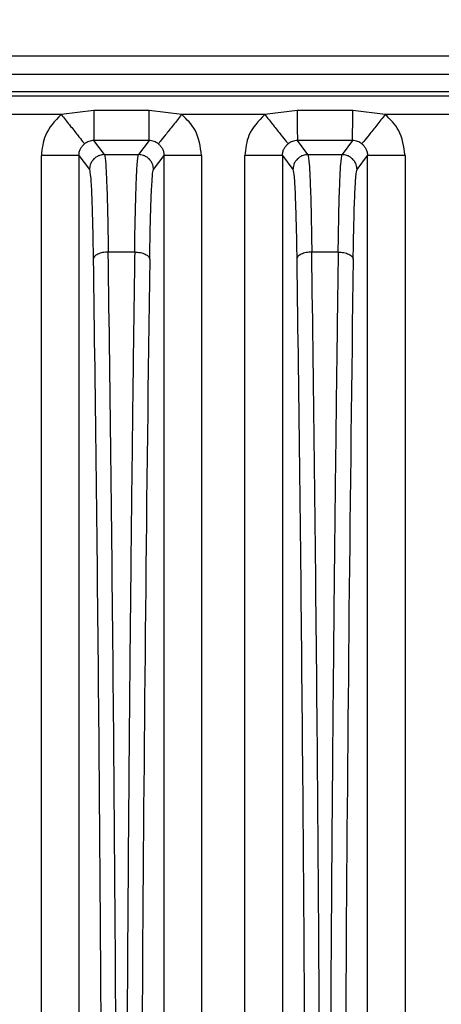
# Model space of a CAD drawing. Units: millimetres. Extents: x 4 to 416, y 4 to 293.
# Drawn here: x 238 to 240, y 169 to 174 of the extents above; entities that cross this region are included whole.
import ezdxf

# ---------------------------------------------------------------- set-up
doc = ezdxf.new("R2010")
doc.units = ezdxf.units.MM
doc.layers.add('FORMAT', color=7, linetype='Continuous')
doc.styles.add('SLDTEXTSTYLE0', font='TXT', dxfattribs={"width": 0.75})
doc.dimstyles.new('SLDDIMSTYLE1', dxfattribs={"dimtxt": 3.5, "dimasz": 3.302, "dimexe": 0, "dimexo": 0.0625, "dimgap": 0.875, "dimtad": 1, "dimdec": 0, "dimlfac": 11, "dimrnd": 1e-09, "dimzin": 12, "dimdsep": 46, "dimtxsty": 'SLDTEXTSTYLE0', "dimsah": 1, "dimcen": 0.09, "dimadec": 0, "dimazin": 3, "dimtfac": 1, "dimtdec": 0, "dimtofl": 0, "dimtmove": 0, "dimatfit": 3, "dimfxl": 0, "dimfrac": 2, "dimtolj": 1, "dimtzin": 12, "dimarcsym": 0})

# ---------------------------------------------------------------- blocks, each defined once
blk = doc.blocks.new('_D_3')
at = {"layer": 'FORMAT'}
for p, q in [((234.6167, 181.8062), (259.2665, 181.8062)), ((258.2665, 181.8062), (258.2665, 62.1926)), ((244.0847, 62.1926), (259.2665, 62.1926))]:
    blk.add_line(p, q, dxfattribs=at)
for points in [[(258.2665, 181.8062), (257.7585, 178.5042), (258.7745, 178.5042)], [(258.2665, 62.1926), (258.7745, 65.4946), (257.7585, 65.4946)]]:
    blk.add_solid(points, dxfattribs=at)
at = {"layer": 'FORMAT', "insert": (253.7548, 116.8272), "char_height": 3.5, "attachment_point": 1, "rotation": 90, "style": 'SLDTEXTSTYLE0'}
blk.add_mtext('1316', dxfattribs=at)

msp = doc.modelspace()

# ---------------------------------------------------------------- linework, layer by layer
at = {"color": 7, "linetype": 'Continuous', "lineweight": 25}
for p, q in [((233.2397, 173.3926), (242.2933, 173.3926)), ((233.2397, 173.304), (242.2933, 173.304)), ((240.925, 173.2189), (234.608, 173.2189)), ((234.6899, 173.1997), (240.8431, 173.1997)), ((238.4597, 173.1089), (238.0581, 173.1089)), ((238.617, 173.1273), (238.4597, 173.1089)), ((238.8856, 173.1273), (238.617, 173.1273)), ((239.043, 173.1089), (238.8856, 173.1273)), ((239.4446, 173.1089), (239.043, 173.1089)), ((239.6019, 173.1273), (239.4446, 173.1089)), ((239.8705, 173.1273), (239.6019, 173.1273)), ((240.0278, 173.1089), (239.8705, 173.1273)), ((240.4294, 173.1089), (240.0278, 173.1089)), ((238.669, 172.9144), (238.6179, 172.9826)), ((238.8848, 172.9826), (238.6179, 172.9826)), ((238.8848, 172.9826), (238.8337, 172.9144)), ((239.6538, 172.9144), (239.6027, 172.9826)), ((239.8697, 172.9826), (239.6027, 172.9826)), ((239.8697, 172.9826), (239.8186, 172.9144)), ((238.669, 172.9144), (238.8337, 172.9144)), ((239.6538, 172.9144), (239.8186, 172.9144)), ((238.5454, 172.9096), (238.3636, 172.9096)), ((238.3636, 164.3978), (238.3636, 172.9096)), ((238.5454, 172.9096), (238.5963, 172.8418)), ((238.5454, 172.9096), (238.5454, 164.3978)), ((238.9064, 172.8418), (238.9573, 172.9096)), ((239.1391, 172.9096), (238.9573, 172.9096)), ((238.9573, 164.3978), (238.9573, 172.9096)), ((239.1391, 172.9096), (239.1391, 164.3978)), ((239.5302, 172.9096), (239.3485, 172.9096)), ((239.3485, 164.3978), (239.3485, 172.9096)), ((239.5302, 172.9096), (239.5811, 172.8418)), ((239.5302, 172.9096), (239.5302, 164.3978)), ((239.8913, 172.8418), (239.9422, 172.9096)), ((239.9422, 164.6074), (239.9422, 172.9096)), ((240.1239, 172.9096), (239.9422, 172.9096)), ((240.1239, 172.9096), (240.1239, 164.5189)), ((238.8153, 172.4424), (238.6874, 172.4424)), ((239.8002, 172.4424), (239.6723, 172.4424))]:
    msp.add_line(p, q, dxfattribs=at)
for centre in [(721.258, 165.774), (722.2429, 165.774)]:
    msp.add_arc(centre, 482.4157, 179.21212, 180.020467, dxfattribs=at)
for points, knots in [([(238.4597, 173.1089), (238.4295, 173.0773), (238.3754, 173.0208), (238.3672, 172.9436), (238.3636, 172.9096)], [0, 0, 0, 0, 0.559171, 1, 1, 1, 1]), ([(238.4597, 173.1089), (238.4736, 173.0914), (238.5024, 173.0552), (238.5398, 173.0081), (238.5663, 172.9748), (238.5707, 172.9693), (238.5728, 172.9667)], [0, 0, 0, 0, 0.240663, 0.499999, 0.759336, 1, 1, 1, 1]), ([(239.043, 173.1089), (239.0291, 173.0914), (239.0002, 173.0551), (238.9628, 173.008), (238.9364, 172.9747), (238.932, 172.9693), (238.9299, 172.9667)], [0, 0, 0, 0, 0.241319, 0.500908, 0.759992, 1, 1, 1, 1]), ([(239.1391, 172.9096), (239.1332, 172.953), (239.1227, 173.0305), (239.0673, 173.0849), (239.043, 173.1089)], [0, 0, 0, 0, 0.559156, 1, 1, 1, 1]), ([(239.4446, 173.1089), (239.4143, 173.0773), (239.3602, 173.0208), (239.3521, 172.9436), (239.3485, 172.9096)], [0, 0, 0, 0, 0.559175, 1, 1, 1, 1]), ([(239.4446, 173.1089), (239.4585, 173.0914), (239.4873, 173.0552), (239.5247, 173.0081), (239.5512, 172.9748), (239.5555, 172.9693), (239.5576, 172.9667)], [0, 0, 0, 0, 0.240663, 0.499999, 0.759336, 1, 1, 1, 1]), ([(240.0278, 173.1089), (240.0139, 173.0914), (239.985, 173.0551), (239.9476, 173.008), (239.9212, 172.9747), (239.9169, 172.9693), (239.9148, 172.9667)], [0, 0, 0, 0, 0.241319, 0.500908, 0.759992, 1, 1, 1, 1]), ([(240.1239, 172.9096), (240.118, 172.953), (240.1075, 173.0305), (240.0522, 173.0849), (240.0278, 173.1089)], [0, 0, 0, 0, 0.559156, 1, 1, 1, 1]), ([(238.5454, 172.9096), (238.5458, 172.9154), (238.5465, 172.9268), (238.5525, 172.9425), (238.5611, 172.9562), (238.5689, 172.9632), (238.5728, 172.9667)], [0, 0, 0, 0, 0.265497, 0.520528, 0.765288, 1, 1, 1, 1]), ([(238.6179, 172.9826), (238.6096, 172.9818), (238.5931, 172.9803), (238.5795, 172.9712), (238.5728, 172.9667)], [0, 0, 0, 0, 0.505875, 1, 1, 1, 1]), ([(238.9299, 172.9667), (238.9267, 172.969), (238.9201, 172.9737), (238.9054, 172.9805), (238.8931, 172.9818), (238.8848, 172.9826)], [0, 0, 0, 0, 0.246696, 0.495116, 1, 1, 1, 1]), ([(238.9299, 172.9667), (238.9338, 172.9632), (238.9416, 172.9562), (238.9502, 172.9425), (238.9562, 172.9268), (238.9569, 172.9154), (238.9573, 172.9096)], [0, 0, 0, 0, 0.234712, 0.479472, 0.734503, 1, 1, 1, 1]), ([(239.5302, 172.9096), (239.5306, 172.9154), (239.5314, 172.9268), (239.5374, 172.9425), (239.546, 172.9562), (239.5538, 172.9632), (239.5576, 172.9667)], [0, 0, 0, 0, 0.265498, 0.520529, 0.765289, 1, 1, 1, 1]), ([(239.6027, 172.9826), (239.5944, 172.9818), (239.578, 172.9803), (239.5644, 172.9712), (239.5576, 172.9667)], [0, 0, 0, 0, 0.505875, 1, 1, 1, 1]), ([(239.9148, 172.9667), (239.9115, 172.969), (239.905, 172.9737), (239.8902, 172.9805), (239.8779, 172.9818), (239.8697, 172.9826)], [0, 0, 0, 0, 0.246696, 0.495116, 1, 1, 1, 1]), ([(239.9148, 172.9667), (239.9186, 172.9632), (239.9264, 172.9562), (239.935, 172.9425), (239.941, 172.9268), (239.9418, 172.9154), (239.9422, 172.9096)], [0, 0, 0, 0, 0.234712, 0.479472, 0.734503, 1, 1, 1, 1]), ([(238.669, 172.9144), (238.6609, 172.9137), (238.6478, 172.9124), (238.6305, 172.9041), (238.6169, 172.8935), (238.6064, 172.8799), (238.5982, 172.8625), (238.597, 172.8495), (238.5963, 172.8418)], [0, 0, 0, 0, 0.210517, 0.345459, 0.499912, 0.659795, 0.796573, 1, 1, 1, 1]), ([(238.669, 172.9144), (238.6711, 172.9038), (238.6749, 172.8851), (238.6801, 172.779), (238.6844, 172.638), (238.6864, 172.5058), (238.6874, 172.4424)], [0, 0, 0, 0, 0.285648, 0.499905, 0.760208, 1, 1, 1, 1]), ([(238.8153, 172.4424), (238.8163, 172.5063), (238.8184, 172.6385), (238.8226, 172.7792), (238.8278, 172.8851), (238.8316, 172.9038), (238.8337, 172.9144)], [0, 0, 0, 0, 0.241965, 0.500096, 0.714227, 1, 1, 1, 1]), ([(238.9064, 172.8418), (238.9057, 172.8495), (238.9045, 172.8624), (238.8964, 172.8798), (238.8858, 172.8935), (238.8722, 172.9041), (238.8549, 172.9124), (238.8418, 172.9137), (238.8337, 172.9144)], [0, 0, 0, 0, 0.202048, 0.339154, 0.500043, 0.654361, 0.789267, 1, 1, 1, 1]), ([(239.6538, 172.9144), (239.6458, 172.9137), (239.6326, 172.9124), (239.6153, 172.9041), (239.6018, 172.8935), (239.5912, 172.8799), (239.583, 172.8625), (239.5818, 172.8495), (239.5811, 172.8418)], [0, 0, 0, 0, 0.210516, 0.345459, 0.499912, 0.659795, 0.796573, 1, 1, 1, 1]), ([(239.6538, 172.9144), (239.656, 172.9038), (239.6597, 172.8851), (239.665, 172.779), (239.6692, 172.638), (239.6713, 172.5058), (239.6723, 172.4424)], [0, 0, 0, 0, 0.285648, 0.499905, 0.760208, 1, 1, 1, 1]), ([(239.8002, 172.4424), (239.8012, 172.5063), (239.8032, 172.6385), (239.8075, 172.7792), (239.8127, 172.8851), (239.8164, 172.9038), (239.8186, 172.9144)], [0, 0, 0, 0, 0.241965, 0.500096, 0.714227, 1, 1, 1, 1]), ([(239.8913, 172.8418), (239.8906, 172.8495), (239.8894, 172.8624), (239.8812, 172.8798), (239.8707, 172.8935), (239.8571, 172.9041), (239.8398, 172.9124), (239.8266, 172.9137), (239.8186, 172.9144)], [0, 0, 0, 0, 0.202048, 0.339154, 0.500043, 0.654362, 0.789267, 1, 1, 1, 1]), ([(238.5963, 172.8417), (238.5981, 172.8333), (238.6019, 172.8163), (238.6061, 172.7509), (238.608, 172.6886), (238.6084, 172.6732)], [0, 0, 0, 0, 0.4294782, 0.8589564, 1, 1, 1, 1]), ([(238.8988, 172.7714), (238.8995, 172.7841), (238.9019, 172.8288), (238.9045, 172.8364), (238.9064, 172.8417)], [0, 0, 0, 0, 0.283343, 1, 1, 1, 1]), ([(239.5811, 172.8417), (239.583, 172.8333), (239.5867, 172.8163), (239.5909, 172.7509), (239.5928, 172.6886), (239.5933, 172.6732)], [0, 0, 0, 0, 0.429478, 0.858956, 1, 1, 1, 1]), ([(239.8837, 172.7714), (239.8843, 172.7841), (239.8867, 172.8288), (239.8894, 172.8364), (239.8913, 172.8417)], [0, 0, 0, 0, 0.283352, 1, 1, 1, 1]), ([(238.888, 172.4075), (238.889, 172.4677), (238.8911, 172.5883), (238.895, 172.7119), (238.8978, 172.7551), (238.8988, 172.7714)], [0, 0, 0, 0, 0.383931, 0.767862, 1, 1, 1, 1]), ([(239.8728, 172.4075), (239.8739, 172.4677), (239.8759, 172.5883), (239.8798, 172.7119), (239.8826, 172.7551), (239.8837, 172.7714)], [0, 0, 0, 0, 0.383934, 0.767868, 1, 1, 1, 1]), ([(238.6084, 172.6732), (238.6095, 172.6445), (238.612, 172.573), (238.6137, 172.4694), (238.6147, 172.4075)], [0, 0, 0, 0, 0.401768, 1, 1, 1, 1]), ([(239.5933, 172.6732), (239.5943, 172.6445), (239.5969, 172.573), (239.5986, 172.4694), (239.5996, 172.4075)], [0, 0, 0, 0, 0.401768, 1, 1, 1, 1]), ([(238.733, 165.6016), (238.7328, 165.9981), (238.7323, 166.7909), (238.7282, 167.9719), (238.7219, 169.1365), (238.7129, 170.2756), (238.7016, 171.3855), (238.6922, 172.0901), (238.6874, 172.4424)], [0, 0, 0, 0, 0.166673, 0.333344, 0.500012, 0.666677, 0.83334, 1, 1, 1, 1]), ([(238.8153, 172.4424), (238.8132, 172.2925), (238.809, 171.9928), (238.8033, 171.5326), (238.798, 171.0655), (238.7931, 170.5913), (238.7887, 170.1107), (238.7847, 169.6243), (238.7806, 169.0473), (238.7765, 168.3518), (238.7728, 167.51), (238.7702, 166.5838), (238.7699, 165.9376), (238.7697, 165.6016)], [0, 0, 0, 0, 0.071436, 0.142871, 0.214306, 0.285741, 0.357175, 0.428609, 0.500043, 0.608769, 0.728338, 0.858748, 1, 1, 1, 1]), ([(239.7179, 165.6016), (239.7176, 165.9981), (239.7171, 166.7909), (239.7131, 167.9719), (239.7067, 169.1365), (239.6977, 170.2756), (239.6865, 171.3855), (239.677, 172.0901), (239.6723, 172.4424)], [0, 0, 0, 0, 0.1666732, 0.3333438, 0.5000118, 0.6666771, 0.8333399, 1, 1, 1, 1]), ([(239.8002, 172.4424), (239.7981, 172.2925), (239.7939, 171.9928), (239.7882, 171.5326), (239.7828, 171.0655), (239.778, 170.5913), (239.7735, 170.1107), (239.7696, 169.6243), (239.7654, 169.0473), (239.7613, 168.3518), (239.7577, 167.51), (239.7551, 166.5838), (239.7547, 165.9376), (239.7546, 165.6016)], [0, 0, 0, 0, 0.071436, 0.142871, 0.214306, 0.285741, 0.357175, 0.428609, 0.500043, 0.608769, 0.728338, 0.858748, 1, 1, 1, 1])]:
    msp.add_open_spline(points, degree=3, knots=knots, dxfattribs=at)
for points in [[(238.617, 173.1273), (238.6171, 173.1079), (238.6172, 173.0692), (238.6174, 173.023), (238.6177, 172.9906), (238.6178, 172.9852), (238.6179, 172.9826)], [(238.8848, 172.9826), (238.8849, 172.9852), (238.885, 172.9906), (238.8852, 173.023), (238.8854, 173.0692), (238.8856, 173.1079), (238.8856, 173.1273)], [(239.6019, 173.1273), (239.6019, 173.1079), (239.6021, 173.0692), (239.6023, 173.023), (239.6025, 172.9906), (239.6027, 172.9852), (239.6027, 172.9826)], [(239.8697, 172.9826), (239.8697, 172.9852), (239.8699, 172.9906), (239.8701, 173.023), (239.8703, 173.0692), (239.8704, 173.1079), (239.8705, 173.1273)], [(238.6874, 172.4424), (238.678, 172.4417), (238.6592, 172.4405), (238.6354, 172.4324), (238.6185, 172.421), (238.616, 172.4119), (238.6147, 172.4074)], [(238.8153, 172.4424), (238.8247, 172.4417), (238.8435, 172.4405), (238.8673, 172.4324), (238.8842, 172.421), (238.8867, 172.4119), (238.888, 172.4074)], [(239.6723, 172.4424), (239.6629, 172.4417), (239.6441, 172.4405), (239.6203, 172.4324), (239.6034, 172.421), (239.6008, 172.4119), (239.5996, 172.4074)], [(239.8002, 172.4424), (239.8096, 172.4417), (239.8283, 172.4405), (239.8521, 172.4324), (239.869, 172.421), (239.8716, 172.4119), (239.8728, 172.4074)], [(238.6147, 172.4075), (238.6194, 172.057), (238.6289, 171.356), (238.6402, 170.2517), (238.6492, 169.1184), (238.6555, 167.9597), (238.6596, 166.7848), (238.6601, 165.9961), (238.6603, 165.6017)], [(239.5996, 172.4075), (239.6043, 172.057), (239.6138, 171.356), (239.625, 170.2517), (239.634, 169.1184), (239.6404, 167.9597), (239.6444, 166.7848), (239.6449, 165.9961), (239.6452, 165.6017)]]:
    msp.add_open_spline(points, degree=3, dxfattribs=at)

# ---------------------------------------------------------------- dimensions: what is measured, and where the dimension line sits
at = {"layer": 'FORMAT'}
dim = msp.add_linear_dim(base=(258.2665, 62.1926), p1=(233.6167, 181.8062), p2=(243.0847, 62.1926), angle=90, dimstyle='SLDDIMSTYLE1', dxfattribs=at)
dim.commit()
dim.dimension.update_dxf_attribs({"geometry": '_D_3', "text_midpoint": (258.2665, 121.9994), "dimtype": 160})

doc.saveas('drawing.dxf')
